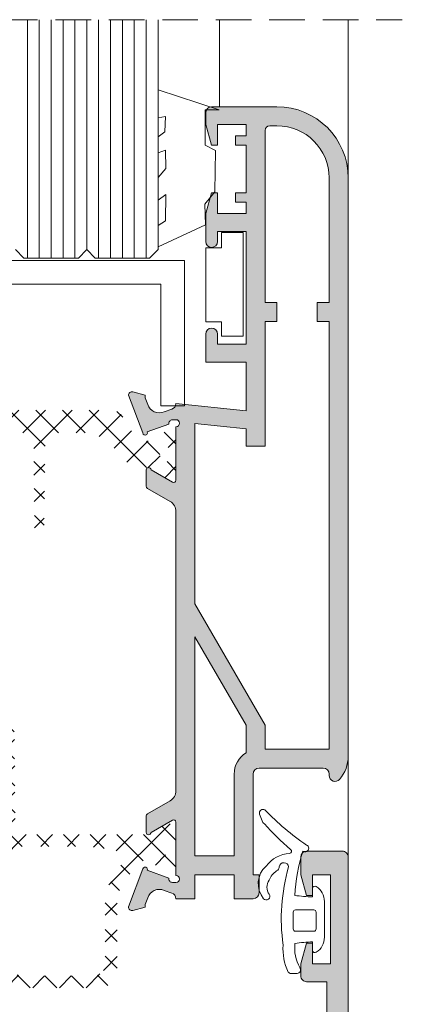
# Model space of a CAD drawing. Units: millimetres. Extents: x 3885 to 9190, y -2425 to -1225.
# Drawn here: x 3954 to 3971, y -1454 to -1413 of the extents above; entities that cross this region are included whole.
import ezdxf

# ---------------------------------------------------------------- set-up
doc = ezdxf.new("R2010")
doc.units = ezdxf.units.MM
doc.linetypes.add('DASHED', pattern=[19.049999999999997, 12.7, -6.35])
doc.linetypes.add('DASHEDX2', pattern=[1.5, 1, -0.5])
for name, color, linetype, lineweight in [('ACESSORIO', 7, 'Continuous', 9), ('LINHAS SECUNDÁRIAS', 7, 'Continuous', 15), ('PERFIL', 7, 'Continuous', 9), ('TRACEJADO', 7, 'DASHED', 9), ('VEDANTES', 7, 'Continuous', 15)]:
    doc.layers.add(name, color=color, linetype=linetype, lineweight=lineweight)
for name, color, linetype, lineweight, true_color in [('POLIAMIDA 2', 7, 'Continuous', 9, 0x003a00), ('VIDRO', 7, 'Continuous', 5, 0x00d900), ('VIDRO LIMITE', 7, 'Continuous', 13, 0x003100)]:
    doc.layers.add(name, color=color, linetype=linetype, lineweight=lineweight, true_color=true_color)

msp = doc.modelspace()

# ---------------------------------------------------------------- hatches: boundary and pattern name
at = {"layer": 'PERFIL'}
h = msp.add_hatch(color=256, dxfattribs=at)
edge = h.paths.add_edge_path(flags=16)
edge.add_line((3963.99911603613, -1443.455117758733), (3963.99911603613, -1442.299538301711))
edge.add_line((3963.99911603613, -1442.299538301711), (3961.84910366716, -1438.575607641756))
edge.add_line((3961.84910366716, -1438.575607641756), (3961.84910366716, -1447.799569943259))
edge.add_line((3961.84910366716, -1447.799569943259), (3963.499113159623, -1447.799569943259))
edge.add_line((3963.499113159623, -1447.799569943259), (3963.499113159623, -1444.34955009538))
edge.add_arc((3964.549119200283, -1444.349550095381), 1.05000604065981, 121.58813550511061, 179.9999999999007, ccw=False)
edge = h.paths.add_edge_path(flags=16)
edge.add_line((3964.999121789135, -1417.049393038243), (3965.299123515038, -1417.049393038243))
edge.add_arc((3965.299123515038, -1419.249405694863), 2.200012656619947, 0, 90, ccw=False)
edge.add_line((3967.499136171658, -1419.249405694863), (3967.499136171658, -1424.499435898156))
edge.add_line((3967.499136171658, -1424.499435898156), (3966.999133295156, -1424.499435898156))
edge.add_line((3966.999133295156, -1424.499435898156), (3966.999133295156, -1425.299440500565))
edge.add_line((3966.999133295156, -1425.299440500565), (3967.499136171658, -1425.299440500565))
edge.add_line((3967.499136171658, -1425.299440500565), (3967.499136171658, -1443.299544054719))
edge.add_line((3967.499136171658, -1443.299544054719), (3964.799120638536, -1443.299544054719))
edge.add_line((3964.799120638536, -1443.299544054719), (3964.799120638536, -1442.299538301711))
edge.add_line((3964.799120638536, -1442.299538301711), (3961.84910366716, -1437.189959024098))
edge.add_line((3961.84910366716, -1437.189959024098), (3961.84910366716, -1429.587690674896))
edge.add_line((3961.84910366716, -1429.587690674896), (3963.99911603613, -1429.813666080749))
edge.add_line((3963.99911603613, -1429.813666080749), (3963.99911603613, -1430.549470703861))
edge.add_line((3963.99911603613, -1430.549470703861), (3964.799120638536, -1430.549470703861))
edge.add_line((3964.799120638536, -1430.549470703861), (3964.799120638536, -1425.299440500565))
edge.add_line((3964.799120638536, -1425.299440500565), (3965.299123515038, -1425.299440500565))
edge.add_line((3965.299123515038, -1425.299440500565), (3965.299123515038, -1424.499435898156))
edge.add_line((3965.299123515038, -1424.499435898156), (3964.799120638536, -1424.499435898156))
edge.add_line((3964.799120638536, -1424.499435898156), (3964.799120638536, -1417.249394188844))
edge.add_arc((3964.999121789136, -1417.249394188843), 0.2000011506002011, 90.00000000039091, 180.0000000003908, ccw=False)
edge = h.paths.add_edge_path()
edge.add_line((3962.799109132522, -1416.999392750593), (3962.799109132522, -1417.874397784475))
edge.add_line((3962.799109132522, -1417.874397784475), (3962.549107694269, -1417.874397784475))
edge.add_line((3962.549107694269, -1417.874397784475), (3962.299124322546, -1416.999392750593))
edge.add_line((3962.299124322546, -1416.999392750593), (3962.299124322546, -1416.499389874088))
edge.add_arc((3962.549125760796, -1416.499389874087), 0.250001438250365, 90.00000000020839, 180.0000000002084, ccw=False)
edge.add_line((3962.549125760796, -1416.249388435836), (3965.299123515038, -1416.249388435836))
edge.add_arc((3965.299123515038, -1419.249405694863), 3.000017259026208, 0, 90, ccw=False)
edge.add_line((3968.299140774065, -1419.249405694863), (3968.299140774065, -1443.599545780623))
edge.add_line((3968.299140774065, -1443.599545780623), (3968.299140774065, -1443.599563847152))
edge.add_arc((3966.799186344141, -1443.599563847159), 1.499954429923946, -40.53580211107078, 2.431761458865367e-10, ccw=False)
edge.add_arc((3967.749157483096, -1444.411943006746), 0.2499924049890253, 179.9999999999479, 319.4641978886028, ccw=False)
edge.add_line((3967.499165078107, -1444.411943006746), (3967.499165078107, -1444.349541062116))
edge.add_arc((3967.249172673119, -1444.349541062116), 0.2499924049880065, 0, 90)
edge.add_line((3967.249172673119, -1444.099548657128), (3964.549119200286, -1444.099548657128))
edge.add_arc((3964.549119200286, -1444.34955009538), 0.250001438252184, 89.99999999979156, 179.9999999997916)
edge.add_line((3964.299117762033, -1444.34955009538), (3964.299117762033, -1448.599574545668))
edge.add_line((3964.299117762033, -1448.599574545668), (3964.549119200286, -1448.599574545668))
edge.add_line((3964.549119200286, -1448.599574545668), (3964.549119200286, -1449.349578860424))
edge.add_arc((3964.299117762034, -1449.349578860423), 0.250001438252184, 269.99999999979156, 359.99999999979156, ccw=False)
edge.add_line((3964.299117762033, -1449.599580298675), (3963.499113159623, -1449.599580298675))
edge.add_line((3963.499113159623, -1449.599580298675), (3963.499113159623, -1448.599574545668))
edge.add_line((3963.499113159623, -1448.599574545668), (3961.84910366716, -1448.599574545668))
edge.add_line((3961.84910366716, -1448.599574545668), (3961.84910366716, -1449.599580298675))
edge.add_line((3961.84910366716, -1449.599580298675), (3961.048995298124, -1449.599580298675))
edge.add_arc((3960.7990976265, -1449.606782579223), 0.2500014382520243, 1.650860027553227, 73.52745669789309)
edge.add_line((3960.869986993404, -1449.367042268078), (3960.550582813072, -1449.250199102889))
edge.add_arc((3960.345812316102, -1449.70634811372), 0.5000028765023794, 65.82414395017312, 163.7118020102941)
edge.add_line((3959.86587801283, -1449.566112807703), (3959.749091585842, -1449.846400232469))
edge.add_line((3959.749091585842, -1449.846400232469), (3959.749091585842, -1449.953900850915))
edge.add_line((3959.749091585842, -1449.953900850915), (3959.238862122957, -1450.09421395321))
edge.add_arc((3959.199088421682, -1449.949582312231), 0.1500008629486041, 178.748584773933, 285.3762512509574, ccw=False)
edge.add_line((3959.049123335748, -1449.946306356459), (3959.657000117639, -1448.341511652266))
edge.add_line((3959.657000117639, -1448.341511652266), (3959.654561827518, -1448.338769057574))
edge.add_arc((3959.749091585842, -1448.37139174678), 0.1000005752978741, -20.07152586506112, 160.9601913064351, ccw=False)
edge.add_line((3959.843018618578, -1448.405711239511), (3960.751598373752, -1448.737692303902))
edge.add_arc((3960.8990982018, -1448.764969759997), 0.1500008629484999, 169.5225423616338, 269.9999999993052)
edge.add_line((3960.899098201799, -1448.914970622945), (3960.899098201799, -1448.921394910934))
edge.add_line((3960.899098201799, -1448.921394910934), (3961.049099064754, -1448.921394910934))
edge.add_arc((3961.049099064754, -1448.771394047985), 0.1500008629491276, 270, 450)
edge.add_line((3961.049099064754, -1448.621393185036), (3961.049099064754, -1446.371380240764))
edge.add_line((3961.049099064754, -1446.371380240764), (3961.048971740869, -1446.371386671986))
edge.add_arc((3960.94909848945, -1446.376431343554), 0.1000005752995014, 2.891594597612096, 121.8673245474279)
edge.add_line((3960.896302777202, -1446.291503563479), (3960.896269934243, -1446.291450731917))
edge.add_line((3960.896269934243, -1446.291450731917), (3959.999092936419, -1446.806244152401))
edge.add_arc((3959.899092448794, -1446.806111733384), 0.1000005752985525, 179.9999999997395, 359.92412990651735, ccw=False)
edge.add_line((3959.799091873496, -1446.806111733384), (3959.799091873496, -1446.721382254317))
edge.add_line((3959.799091873496, -1446.721382254317), (3959.799091873496, -1446.114217622838))
edge.add_arc((3959.899092448795, -1446.114217622837), 0.1000005752994184, 118.3054651741495, 180.0000000002605, ccw=False)
edge.add_line((3959.851674956857, -1446.026173903479), (3959.851784033524, -1446.026069596377))
edge.add_line((3959.851784033524, -1446.026069596377), (3960.798611770837, -1445.480833464406))
edge.add_arc((3960.54909618825, -1445.047538125683), 0.5000028765044077, 299.9357332616539, 359.9999999999218)
edge.add_line((3961.049099064754, -1445.047538125684), (3961.049099064754, -1433.301482466785))
edge.add_arc((3960.549096188249, -1433.301482466786), 0.5000028765048228, 5.210990811229426e-11, 60.06517810952109)
edge.add_line((3960.798604878624, -1432.868183159216), (3959.851784033524, -1432.322971050739))
edge.add_line((3959.851784033524, -1432.322971050739), (3959.851674956857, -1432.322866743638))
edge.add_arc((3959.899092448795, -1432.234823024279), 0.100000575299418, 179.9999999997395, 241.6945348258505, ccw=False)
edge.add_line((3959.799091873496, -1432.234823024279), (3959.799091873496, -1431.627658392802))
edge.add_line((3959.799091873496, -1431.627658392802), (3959.799091873496, -1431.542928913733))
edge.add_arc((3959.899092448796, -1431.542928913734), 0.1000005753003279, 0.07587009269957434, 179.9999999994789, ccw=False)
edge.add_line((3959.999092936423, -1431.542796494718), (3960.896269934243, -1432.057589915202))
edge.add_line((3960.896269934243, -1432.057589915202), (3960.896302777202, -1432.05753708364))
edge.add_arc((3960.949098489454, -1431.972609303563), 0.10000057530328, 238.1326754514209, 357.1084054013221)
edge.add_line((3961.048971740876, -1431.977653975133), (3961.049099064754, -1431.977660406355))
edge.add_line((3961.049099064754, -1431.977660406355), (3961.049099064754, -1429.727647462086))
edge.add_arc((3961.049099064754, -1429.577646599134), 0.1500008629518561, 270, 450)
edge.add_line((3961.049099064754, -1429.427645736182), (3960.899098201799, -1429.427645736182))
edge.add_line((3960.899098201799, -1429.427645736182), (3960.899098201799, -1429.434070024171))
edge.add_arc((3960.899098201804, -1429.584070887119), 0.1500008629484455, 90.00000000191069, 190.4774576393373)
edge.add_line((3960.751598373756, -1429.611348343217), (3959.843018618578, -1429.943329407605))
edge.add_arc((3959.74909158584, -1429.977648900337), 0.1000005752994942, -174.00528295834465, 20.071525864703403, ccw=False)
edge.add_line((3959.649637860768, -1429.98809263671), (3959.049123335748, -1428.402734290668))
edge.add_arc((3959.199088421685, -1428.399458334892), 0.150000862951838, 74.62374875062949, 181.2514152276034, ccw=False)
edge.add_line((3959.238862122957, -1428.254826693909), (3959.749091585842, -1428.395139796201))
edge.add_line((3959.749091585842, -1428.395139796201), (3959.749091585842, -1428.50264041465))
edge.add_line((3959.749091585842, -1428.50264041465), (3959.86587801283, -1428.782927839414))
edge.add_arc((3960.345812316103, -1428.642692533398), 0.5000028765034157, 196.288197989537, 294.1758560496095)
edge.add_line((3960.550582813072, -1429.09884154423), (3960.869986993408, -1428.981998379038))
edge.add_arc((3960.799097626501, -1428.742258067895), 0.2500014382511427, 286.4725433028248, 358.3491399722324)
edge.add_line((3961.048995298124, -1428.749460348444), (3963.999139483314, -1429.05953299695))
edge.add_line((3963.999139483314, -1429.05953299695), (3963.999139483314, -1426.999450280679))
edge.add_line((3963.999139483314, -1426.999450280679), (3962.299124322546, -1426.999450280679))
edge.add_line((3962.299124322546, -1426.999450280679), (3962.299124322546, -1425.82443448763))
edge.add_arc((3962.549116727534, -1425.82443448763), 0.2499924049880065, 0, 180, ccw=False)
edge.add_line((3962.799109132522, -1425.82443448763), (3962.799109132522, -1426.249445965923))
edge.add_line((3962.799109132522, -1426.249445965923), (3963.99911603613, -1426.249445965923))
edge.add_line((3963.99911603613, -1426.249445965923), (3963.99911603613, -1421.49941863913))
edge.add_line((3963.99911603613, -1421.49941863913), (3962.799109132522, -1421.49941863913))
edge.add_line((3962.799109132522, -1421.49941863913), (3962.799109132522, -1421.924430117425))
edge.add_arc((3962.549116727534, -1421.924430117425), 0.2499924049880065, -180, 0, ccw=False)
edge.add_line((3962.299124322546, -1421.924430117425), (3962.299124322546, -1420.749414324376))
edge.add_line((3962.299124322546, -1420.749414324376), (3962.549107694269, -1419.874409290491))
edge.add_line((3962.549107694269, -1419.874409290491), (3962.799109132522, -1419.874409290491))
edge.add_line((3962.799109132522, -1419.874409290491), (3962.799109132522, -1420.749414324376))
edge.add_line((3962.799109132522, -1420.749414324376), (3963.99911603613, -1420.749414324376))
edge.add_line((3963.99911603613, -1420.749414324376), (3963.99911603613, -1420.274411591694))
edge.add_line((3963.99911603613, -1420.274411591694), (3963.549113447274, -1420.274411591694))
edge.add_line((3963.549113447274, -1420.274411591694), (3963.549113447274, -1419.874409290491))
edge.add_line((3963.549113447274, -1419.874409290491), (3963.99911603613, -1419.874409290491))
edge.add_line((3963.99911603613, -1419.874409290491), (3963.99911603613, -1417.874397784475))
edge.add_line((3963.99911603613, -1417.874397784475), (3963.549113447274, -1417.874397784475))
edge.add_line((3963.549113447274, -1417.874397784475), (3963.549113447274, -1417.474395483272))
edge.add_line((3963.549113447274, -1417.474395483272), (3963.99911603613, -1417.474395483272))
edge.add_line((3963.99911603613, -1417.474395483272), (3963.99911603613, -1416.999392750593))
edge.add_line((3963.99911603613, -1416.999392750593), (3962.799109132522, -1416.999392750593))
h = msp.add_hatch(color=256, dxfattribs=at)
h.paths.add_polyline_path([(3963.99911603613, -1496.671567127703), (3963.99911603613, -1458.522951371022), (3967.399135596361, -1459.253407369715), (3967.399135596361, -1495.94111112901)], flags=16)
edge = h.paths.add_edge_path()
edge.add_line((3962.949325733296, -1460.771638757198), (3963.099326596248, -1460.771638757198))
edge.add_arc((3963.099326596248, -1460.92163962015), 0.1500008629518561, -90, 90, ccw=False)
edge.add_line((3963.099326596248, -1461.071640483102), (3963.099326596248, -1463.321653427372))
edge.add_line((3963.099326596248, -1463.321653427372), (3963.09919927237, -1463.321646996149))
edge.add_arc((3962.999326020948, -1463.316602324579), 0.100000575303238, 238.13267545142088, 357.1084054013221, ccw=False)
edge.add_line((3962.946530308696, -1463.401530104657), (3962.946497465737, -1463.401582936218))
edge.add_line((3962.946497465737, -1463.401582936218), (3962.049320467917, -1462.886789515732))
edge.add_arc((3961.94931998029, -1462.886921934749), 0.1000005753008271, 0.07587009387175923, 171.3174355728248)
edge.add_line((3961.850465424488, -1462.871825847252), (3961.849319404986, -1462.871650838516))
edge.add_line((3961.849319404986, -1462.871650838516), (3961.849319404986, -1462.971651413818))
edge.add_line((3961.849319404986, -1462.971651413818), (3961.849319404986, -1463.578816045295))
edge.add_arc((3961.949319980286, -1463.578816045295), 0.1000005752994184, 179.9999999997395, 241.6945348258505)
edge.add_line((3961.901902488347, -1463.666859764654), (3961.902011565015, -1463.666964071756))
edge.add_line((3961.902011565015, -1463.666964071756), (3962.848839302331, -1464.212200203727))
edge.add_arc((3962.599323719743, -1464.64549554245), 0.5000028765048316, 1.0419398677186109e-10, 60.06426673831402, ccw=False)
edge.add_line((3963.099326596248, -1464.645495542449), (3963.099326596248, -1490.549022956274))
edge.add_arc((3962.599323719741, -1490.549022956274), 0.5000028765070965, -60.064266738166225, 5.212541509536095e-11, ccw=False)
edge.add_line((3962.848839302331, -1490.982318294999), (3961.902011565015, -1491.52755442697))
edge.add_line((3961.902011565015, -1491.52755442697), (3961.901902488347, -1491.527658734071))
edge.add_arc((3961.949319980286, -1491.61570245343), 0.100000575299418, 118.3054651741495, 180.0000000002605)
edge.add_line((3961.849319404986, -1491.61570245343), (3961.849319404986, -1492.222867084907))
edge.add_line((3961.849319404986, -1492.222867084907), (3961.849319404986, -1492.322867660209))
edge.add_line((3961.849319404986, -1492.322867660209), (3961.850465424488, -1492.322692651474))
edge.add_arc((3961.94931998029, -1492.307596563976), 0.1000005753006486, 188.6825644271752, 359.9241299061282)
edge.add_line((3962.049320467917, -1492.307728982993), (3962.946497465737, -1491.792935562507))
edge.add_line((3962.946497465737, -1491.792935562507), (3962.946530308696, -1491.792988394069))
edge.add_arc((3962.999326020948, -1491.877916174146), 0.10000057530328, 2.891594598677898, 121.86732454857909, ccw=False)
edge.add_line((3963.09919927237, -1491.872871502576), (3963.099326596248, -1491.872865071354))
edge.add_line((3963.099326596248, -1491.872865071354), (3963.099326596248, -1494.122878015623))
edge.add_arc((3963.099326596248, -1494.272878878575), 0.1500008629518561, -90, 90, ccw=False)
edge.add_line((3963.099326596248, -1494.422879741527), (3962.949325733296, -1494.422879741527))
edge.add_line((3962.949325733296, -1494.422879741527), (3962.949325733296, -1494.416455453538))
edge.add_arc((3962.949325733297, -1494.266454590588), 0.1500008629500371, 172.9405279997131, 269.9999999996526, ccw=False)
edge.add_line((3962.800462009074, -1494.248019556108), (3962.80242439878, -1494.239395814823))
edge.add_line((3962.80242439878, -1494.239395814823), (3961.893246150079, -1493.907196070104))
edge.add_arc((3961.799319117338, -1493.872876577373), 0.1000005753029112, 339.9284741360119, 520.960191307455)
edge.add_line((3961.704789359008, -1493.840253888166), (3961.707227649133, -1493.842996482857))
edge.add_line((3961.707227649133, -1493.842996482857), (3961.099350867245, -1495.447791187041))
edge.add_arc((3961.249315953182, -1495.451067142818), 0.1500008629514082, 178.7485847719587, 284.3945874532687)
edge.add_line((3961.286605925781, -1495.596358976139), (3961.291556936734, -1495.595020281175))
edge.add_line((3961.291556936734, -1495.595020281175), (3961.799319117339, -1495.455385681508))
edge.add_line((3961.799319117339, -1495.455385681508), (3961.799319117339, -1495.347885063059))
edge.add_line((3961.799319117339, -1495.347885063059), (3961.915444045759, -1495.069185234854))
edge.add_line((3961.915444045759, -1495.069185234854), (3961.915629096386, -1495.069238620352))
edge.add_arc((3962.396039847597, -1495.207832944312), 0.5000028765053072, 73.4909368254331, 163.907609244737, ccw=False)
edge.add_line((3962.538124169705, -1494.728442788047), (3962.538041400932, -1494.728722048504))
edge.add_line((3962.538041400932, -1494.728722048504), (3962.969606406705, -1494.886595440164))
edge.add_line((3962.969606406705, -1494.886595440164), (3962.97024900103, -1494.889456662107))
edge.add_arc((3962.849325157994, -1495.108267409817), 0.2500014382506568, 2.380459310269714, 61.07315011106522, ccw=False)
edge.add_line((3963.099110858418, -1495.097883624808), (3963.099542334074, -1496.847369994779))
edge.add_line((3963.099542334074, -1496.847369994779), (3962.499107406618, -1496.847369994779))
edge.add_arc((3962.499107406618, -1496.997370857731), 0.1500008629518561, 90, 180)
edge.add_line((3962.349106543666, -1496.997370857731), (3962.349106543666, -1497.447373446586))
edge.add_arc((3962.499107406617, -1497.447373446585), 0.1500008629504919, 180.0000000005211, 270.0000000005211)
edge.add_line((3962.499107406618, -1497.597374309536), (3963.847775358501, -1497.597374309536))
edge.add_line((3963.847775358501, -1497.597374309536), (3967.399135596361, -1496.848488771302))
edge.add_line((3967.399135596361, -1496.848488771302), (3967.399135596361, -1502.097400198075))
edge.add_line((3967.399135596361, -1502.097400198075), (3966.5491307063, -1502.097400198075))
edge.add_arc((3966.549130706303, -1502.347401636327), 0.2500014382517293, 90.00000000052108, 180.0000000005211)
edge.add_line((3966.299129268051, -1502.347401636329), (3966.299129268051, -1502.847404512831))
edge.add_line((3966.299129268051, -1502.847404512831), (3966.5491307063, -1503.722409546714))
edge.add_line((3966.5491307063, -1503.722409546714), (3966.799132144553, -1503.722409546714))
edge.add_line((3966.799132144553, -1503.722409546714), (3966.799132144553, -1502.847404512831))
edge.add_line((3966.799132144553, -1502.847404512831), (3967.549136459313, -1502.847404512831))
edge.add_line((3967.549136459313, -1502.847404512831), (3967.549136459313, -1506.597426086614))
edge.add_line((3967.549136459313, -1506.597426086614), (3966.799132144553, -1506.597426086614))
edge.add_line((3966.799132144553, -1506.597426086614), (3966.799132144553, -1505.722421052732))
edge.add_line((3966.799132144553, -1505.722421052732), (3966.5491307063, -1505.722421052732))
edge.add_line((3966.5491307063, -1505.722421052732), (3966.299129268051, -1506.597426086614))
edge.add_line((3966.299129268051, -1506.597426086614), (3966.299129268051, -1507.347430401371))
edge.add_arc((3966.549130706303, -1507.347430401373), 0.2500014382517293, 179.9999999994789, 269.9999999994789)
edge.add_line((3966.5491307063, -1507.597431839625), (3968.049139335815, -1507.597431839625))
edge.add_arc((3968.049139335813, -1507.347430401373), 0.2500014382517293, 270.0000000005211, 360.0000000005211)
edge.add_line((3968.299140774065, -1507.347430401371), (3968.299140774065, -1447.847088097355))
edge.add_arc((3968.049139335813, -1447.847088097352), 0.2500014382517293, 359.9999999994789, 449.9999999994789)
edge.add_line((3968.049139335815, -1447.597086659101), (3966.5491307063, -1447.597086659101))
edge.add_arc((3966.549130706303, -1447.847088097352), 0.2500014382517293, 90.00000000052108, 180.0000000005211)
edge.add_line((3966.299129268051, -1447.847088097355), (3966.299129268051, -1448.597092412111))
edge.add_line((3966.299129268051, -1448.597092412111), (3966.5491307063, -1449.472097445993))
edge.add_line((3966.5491307063, -1449.472097445993), (3966.799132144553, -1449.472097445993))
edge.add_line((3966.799132144553, -1449.472097445993), (3966.799132144553, -1448.597092412111))
edge.add_line((3966.799132144553, -1448.597092412111), (3967.549136459313, -1448.597092412111))
edge.add_line((3967.549136459313, -1448.597092412111), (3967.549136459313, -1452.347113985894))
edge.add_line((3967.549136459313, -1452.347113985894), (3966.799132144553, -1452.347113985894))
edge.add_line((3966.799132144553, -1452.347113985894), (3966.799132144553, -1451.472108952009))
edge.add_line((3966.799132144553, -1451.472108952009), (3966.5491307063, -1451.472108952012))
edge.add_line((3966.5491307063, -1451.472108952012), (3966.299129268051, -1452.347113985894))
edge.add_line((3966.299129268051, -1452.347113985894), (3966.299129268051, -1452.847116862396))
edge.add_arc((3966.549130706303, -1452.847116862399), 0.2500014382517293, 179.9999999994789, 269.9999999994789)
edge.add_line((3966.5491307063, -1453.09711830065), (3967.399135596361, -1453.09711830065))
edge.add_line((3967.399135596361, -1453.09711830065), (3967.399135596361, -1458.346029727423))
edge.add_line((3967.399135596361, -1458.346029727423), (3963.847775358501, -1457.59714418919))
edge.add_line((3963.847775358501, -1457.59714418919), (3962.499107406618, -1457.59714418919))
edge.add_arc((3962.499107406618, -1457.747145052142), 0.1500008629518561, 90, 180)
edge.add_line((3962.349106543666, -1457.747145052142), (3962.349106543666, -1458.197147640994))
edge.add_arc((3962.499107406618, -1458.197147640994), 0.1500008629518561, 180, 270)
edge.add_line((3962.499107406618, -1458.347148503946), (3963.099542334074, -1458.347148503946))
edge.add_line((3963.099542334074, -1458.347148503946), (3963.099110858418, -1460.096634873918))
edge.add_arc((3962.849325157994, -1460.086251088909), 0.250001438250824, 298.92684988893484, 357.6195406897303, ccw=False)
edge.add_line((3962.97024900103, -1460.305061836618), (3962.969606406705, -1460.307923058561))
edge.add_line((3962.969606406705, -1460.307923058561), (3962.538041400932, -1460.465796450218))
edge.add_line((3962.538041400932, -1460.465796450218), (3962.538124169705, -1460.466075710676))
edge.add_arc((3962.396039847596, -1459.986685554411), 0.5000028765041771, 196.0923907554566, 286.5090631747612, ccw=False)
edge.add_line((3961.915629096386, -1460.125279878373), (3961.915444045759, -1460.125333263872))
edge.add_line((3961.915444045759, -1460.125333263872), (3961.799319117339, -1459.846633435666))
edge.add_line((3961.799319117339, -1459.846633435666), (3961.799319117339, -1459.739132817217))
edge.add_line((3961.799319117339, -1459.739132817217), (3961.291556936734, -1459.599498217551))
edge.add_line((3961.291556936734, -1459.599498217551), (3961.286605925781, -1459.598159522587))
edge.add_arc((3961.249315953182, -1459.743451355907), 0.1500008629511451, 75.60541254673127, 181.2514152280413)
edge.add_line((3961.099350867245, -1459.746727311684), (3961.707227649133, -1461.351522015866))
edge.add_line((3961.707227649133, -1461.351522015866), (3961.704789359008, -1461.354264610559))
edge.add_arc((3961.799319117338, -1461.321641921353), 0.1000005753030325, 199.0398086925449, 380.0715258639881)
edge.add_line((3961.893246150079, -1461.287322428621), (3962.80242439878, -1460.955122683902))
edge.add_line((3962.80242439878, -1460.955122683902), (3962.800462009074, -1460.94649894262))
edge.add_arc((3962.949325733298, -1460.928063908138), 0.1500008629510922, 90.0000000006948, 187.0594720007614, ccw=False)
edge.add_line((3962.949325733296, -1460.778063045187), (3962.949325733296, -1460.771638757198))
at = {"layer": 'POLIAMIDA 2'}
h = msp.add_hatch(dxfattribs=at)
h.set_pattern_fill('ANSI37', color=256, scale=0.2500014382521758, angle=-90.00000000000001, style=0)
h.set_pattern_definition([(314.9999999999999, (3503.529093301602, -1515.109700875794), (0.5612692365350485, 0.5612692365350479), []), (44.99999999999999, (3503.529093301602, -1515.109700875794), (-0.561269236535048, 0.5612692365350485), [])])
edge = h.paths.add_edge_path()
edge.add_arc((3941.923275591989, -1430.894137534737), 0.300001725902611, -118.95622757055833, 118.95320962517411, ccw=False)
edge.add_line((3941.778032368517, -1431.156635994886), (3941.698274634471, -1431.156635994886))
edge.add_arc((3941.698274647564, -1431.306636857835), 0.1500008629513055, 90.00000499999615, 180)
edge.add_line((3941.548273434613, -1431.306636857835), (3941.548273434613, -1431.706641809054))
edge.add_arc((3941.748274585212, -1431.706641809054), 0.2000011506017406, 180, 270)
edge.add_line((3941.748274585212, -1431.906642959655), (3941.895166704368, -1431.906642959655))
edge.add_arc((3941.895166704368, -1431.806642384356), 0.1000005753008703, 270, 300.000007129678)
edge.add_line((3941.945167002794, -1431.893245416738), (3942.607983999076, -1431.510567735538))
edge.add_arc((3942.857985491211, -1431.943582897449), 0.5000028765043516, 91.35671387753138, 120.000007129706, ccw=False)
edge.add_arc((3942.810631395956, -1429.944132069379), 1.500008629513055, 271.3567138775314, 332.0784320657165)
edge.add_arc((3945.240516290947, -1431.231861237957), 1.250007191260879, 90, 152.0784320657048, ccw=False)
edge.add_line((3945.240516290947, -1429.981854046695), (3947.815977883014, -1429.981854046695))
edge.add_arc((3947.815977883014, -1430.4818569232), 0.5000028765043516, 0.5106972965846239, 90, ccw=False)
edge.add_line((3948.315960897589, -1430.477400281919), (3948.348312555072, -1434.106877777857))
edge.add_arc((3948.548313705671, -1434.106877777857), 0.2000011506017406, 180, 360)
edge.add_line((3948.748314856273, -1434.106877777857), (3948.797549590412, -1430.475079220605))
edge.add_arc((3949.297506527832, -1430.481856922204), 0.5000028765043516, 89.99999296001192, 179.223313288259, ccw=False)
edge.add_line((3949.297506589266, -1429.981854045702), (3954.559565002031, -1429.981854692254))
edge.add_arc((3954.559564940593, -1430.48185756876), 0.5000028765043516, 0.5862223014544838, 89.99999296001192, ccw=False)
edge.add_line((3955.059541646229, -1430.47674187393), (3955.096684711627, -1434.106877777857))
edge.add_arc((3955.296685862226, -1434.106877777857), 0.2000011506017406, 180, 360)
edge.add_line((3955.496687012828, -1434.106877777857), (3955.537978141578, -1430.476282459103))
edge.add_arc((3956.037948684176, -1430.481968674785), 0.5000028765043516, 89.9957632352095, 179.3483973824967, ccw=False)
edge.add_line((3956.037985657133, -1429.98196579965), (3957.098140692002, -1429.982044193336))
edge.add_arc((3957.112238579864, -1431.704613396879), 1.722626892693356, 41.21276458041558, 90.46891087978588, ccw=False)
edge.add_line((3958.408115916585, -1430.569648490102), (3958.513948194463, -1430.739015538675))
edge.add_arc((3959.786027656939, -1429.944132069379), 1.500008629513055, 212.0000000000056, 268.6432861224675)
edge.add_arc((3959.73867356168, -1431.943582897449), 0.5000028765043516, 59.999992870300616, 88.64328612246862, ccw=False)
edge.add_line((3959.988675053815, -1431.510567735538), (3960.651492050098, -1431.893245416738))
edge.add_arc((3960.701492348524, -1431.806642384356), 0.1000005753008703, 239.9999928702917, 270)
edge.add_line((3960.701492348524, -1431.906642959655), (3960.848384467679, -1431.906642959655))
edge.add_arc((3960.848384467679, -1431.706641809054), 0.2000011506017406, 270, 360)
edge.add_line((3961.048385618282, -1431.706641809054), (3961.048385268279, -1431.306636860454))
edge.add_arc((3960.898384405327, -1431.306636857835), 0.1500008629513055, 359.9999989999834, 450.0000000000217)
edge.add_line((3960.898384405327, -1431.156635994886), (3960.818626684375, -1431.156635994886))
edge.add_arc((3960.673383460902, -1430.894137534737), 0.300001725902611, 61.04679037481162, 298.95622757053883, ccw=False)
edge.add_line((3960.818612857571, -1430.631631424546), (3960.898384405327, -1430.631631074544))
edge.add_arc((3960.898384405327, -1430.481630211592), 0.1500008629513055, 270, 360.0000000000435)
edge.add_line((3961.048385618282, -1430.481630211592), (3961.048385618282, -1430.081632860419))
edge.add_arc((3960.848384467679, -1430.081632860419), 0.2000011506017406, 0, 90)
edge.add_line((3960.848384467679, -1429.881631709817), (3960.701492334878, -1429.881631709817))
edge.add_arc((3960.701492334878, -1429.981632285117), 0.1000005753008703, 90, 119.9999925378833)
edge.add_line((3960.651492058505, -1429.89502924), (3960.019626837597, -1430.259836685658))
edge.add_arc((3959.744625317557, -1429.783519937525), 0.5500031641547868, 211.9999999999948, 299.99999253790793, ccw=False)
edge.add_line((3959.278196181311, -1430.0749772096), (3958.773247438707, -1429.26689030141))
edge.add_arc((3958.349220951217, -1429.531851457842), 0.5000028765043516, 32.00000000000503, 90.00000000000001)
edge.add_line((3958.349220951217, -1429.031848581337), (3947.746666725381, -1429.031848581337))
edge.add_arc((3947.746666725381, -1428.981848293687), 0.05000028765043335, 217.4927347636105, 270, ccw=False)
edge.add_arc((3947.548307952666, -1429.134014375367), 0.2000011506017383, 37.49273476361157, 90)
edge.add_arc((3947.548307952666, -1429.134014375367), 0.2000011506017366, 90, 142.5072652363964)
edge.add_arc((3947.349949179943, -1428.981848293687), 0.05000028765043565, 270, 322.5072652363576, ccw=False)
edge.add_line((3947.349949179943, -1429.031848581337), (3944.247438101678, -1429.031848581337))
edge.add_arc((3944.247438101678, -1429.531851457842), 0.5000028765043516, 90, 148.0000000000078)
edge.add_line((3943.823411614185, -1429.26689030141), (3943.318462871577, -1430.0749772096))
edge.add_arc((3942.852033735338, -1429.783519937525), 0.5500031641547868, 240.00000746209201, 327.99999999999204, ccw=False)
edge.add_line((3942.577032215295, -1430.259836685658), (3941.94516699439, -1429.89502924))
edge.add_arc((3941.895166718017, -1429.981632285117), 0.1000005753008703, 60.00000746208634, 90)
edge.add_line((3941.895166718017, -1429.881631709817), (3941.748274585212, -1429.881631709817))
edge.add_arc((3941.748274585212, -1430.081632860419), 0.2000011506017406, 90, 180)
edge.add_line((3941.548273434613, -1430.081632860419), (3941.548273784612, -1430.481630214212))
edge.add_arc((3941.698274647564, -1430.481630211592), 0.1500008629513055, 180.0000009999949, 270.0000000000217)
edge.add_line((3941.698274647564, -1430.631631424546), (3941.778046195321, -1430.631631424546))
h = msp.add_hatch(dxfattribs=at)
h.set_pattern_fill('ANSI37', color=256, scale=0.2500014382521758, angle=-90.00000000000001, style=0)
h.set_pattern_definition([(225, (4505.008683111811, -1650.970262356651), (-0.5612692365350483, 0.5612692365350481), []), (135, (4505.008683111811, -1650.970262356651), (0.5612692365350482, 0.5612692365350482), [])])
edge = h.paths.add_edge_path(flags=16)
edge.add_line((3950.074058158703, -1447.397887505998), (3953.07407541773, -1447.397887505998))
edge.add_arc((3953.07407541773, -1447.897890382504), 0.5000028765043516, -1.3017142919125035e-11, 90, ccw=False)
edge.add_line((3953.574078294232, -1447.897890382504), (3953.574078294232, -1452.347915983393))
edge.add_arc((3953.07407541773, -1452.347915983391), 0.5000028765043516, 270, 359.999999999987, ccw=False)
edge.add_line((3953.07407541773, -1452.847918859896), (3950.074058158703, -1452.847918859896))
edge.add_arc((3950.074058158703, -1452.347915983391), 0.5000028765043516, 179.999999999987, 270, ccw=False)
edge.add_line((3949.574055282197, -1452.347915983391), (3949.574055282201, -1447.897890382504))
edge.add_arc((3950.074058158703, -1447.897890382504), 0.5000028765043516, 90, 180, ccw=False)
edge = h.paths.add_edge_path(flags=16)
edge.add_line((3954.574084047241, -1447.397887505998), (3957.342983714638, -1447.397887505998))
edge.add_arc((3957.342983714638, -1447.497888081298), 0.1000005753008703, 83.00000000000398, 90, ccw=False)
edge.add_line((3957.355170719087, -1447.398632895122), (3958.326634389776, -1447.517913635362))
edge.add_arc((3958.265699367517, -1448.014189566245), 0.5000028765043516, -32.000000000005116, 83.00000000000091, ccw=False)
edge.add_line((3958.689725855011, -1448.279150722677), (3958.188068766291, -1449.081969883495))
edge.add_arc((3958.824108497529, -1449.47941161814), 0.7500043147565274, 147.999999999995, 180)
edge.add_line((3958.07410418277, -1449.47941161814), (3958.07410418277, -1452.347915983391))
edge.add_arc((3957.574101306267, -1452.347915983391), 0.5000028765043516, -90, 0, ccw=False)
edge.add_line((3957.574101306267, -1452.847918859896), (3954.574084047241, -1452.847918859896))
edge.add_arc((3954.574084047241, -1452.347915983391), 0.5000028765043516, 179.999999999987, 270, ccw=False)
edge.add_line((3954.074081170738, -1452.347915983391), (3954.074081170738, -1447.897890382504))
edge.add_arc((3954.574084047241, -1447.897890382504), 0.5000028765043516, 90, 179.999999999987, ccw=False)
edge = h.paths.add_edge_path(flags=16)
edge.add_line((3944.272077919801, -1447.517026750531), (3945.229933133525, -1447.40148587787))
edge.add_arc((3945.289811713121, -1447.897890382504), 0.5000028765043516, 90, 96.87804799832509, ccw=False)
edge.add_line((3945.289811713121, -1447.397887505998), (3948.574049529188, -1447.397887505998))
edge.add_arc((3948.574049529188, -1447.897890382504), 0.5000028765043516, 0, 90, ccw=False)
edge.add_line((3949.074052405691, -1447.897890382504), (3949.074052405691, -1452.259901639456))
edge.add_arc((3948.574049529188, -1452.259901639456), 0.5000028765043516, -94.91265233567037, 0, ccw=False)
edge.add_line((3948.531230813396, -1452.758067710249), (3946.23422263565, -1452.560633669462))
edge.add_arc((3946.277041351443, -1452.062467598666), 0.5000028765043516, 180, 265.0873476643296, ccw=False)
edge.add_line((3945.77703847494, -1452.062467598666), (3945.77703847494, -1451.484651500069))
edge.add_arc((3945.027034160184, -1451.484651500069), 0.7500043147565274, 0, 32.00000000000501)
edge.add_line((3945.663073891423, -1451.087209765421), (3943.907930011903, -1448.278392411594))
edge.add_arc((3944.331956499396, -1448.013431255162), 0.5000028765043516, 96.87804799832509, 212.0000000000033, ccw=False)
edge = h.paths.add_edge_path()
edge.add_arc((3941.924010921679, -1447.460610188881), 0.300001725902611, -118.95622756852703, 118.9532096232355, ccw=False)
edge.add_line((3941.778767698213, -1447.723108649036), (3941.699009977254, -1447.72310864903))
edge.add_arc((3941.699009977254, -1447.873109511982), 0.1500008629513055, 90, 180.0000010000165)
edge.add_line((3941.549009114302, -1447.873109514599), (3941.549008764299, -1448.273114463201))
edge.add_arc((3941.749009914902, -1448.273114463201), 0.2000011506017406, 180, 270)
edge.add_line((3941.749009914902, -1448.473115613802), (3941.895902034054, -1448.473115613802))
edge.add_arc((3941.895902034054, -1448.3731150385), 0.1000005753008703, 270, 300.0000071297083)
edge.add_line((3941.945902332483, -1448.459718070882), (3942.619583189125, -1448.070768135177))
edge.add_arc((3942.869584681261, -1448.503783297086), 0.5000028765043516, 32.000000000005, 120.000007129712, ccw=False)
edge.add_line((3943.293611168754, -1448.238822140654), (3945.16307101492, -1451.230583283126))
edge.add_arc((3944.527031283678, -1451.628025017774), 0.7500043147565274, 0, 31.99999999999801, ccw=False)
edge.add_line((3945.277035598438, -1451.628025017774), (3945.277035598438, -1452.291975528673))
edge.add_arc((3946.027039913193, -1452.291975528673), 0.7500043147565274, 179.9999999999956, 265.8852884662962)
edge.add_line((3945.973224441428, -1453.04004662633), (3949.51183350081, -1453.344199607644))
edge.add_arc((3949.586461719411, -1452.597917421645), 0.7500043147565274, 264.2894068625228, 270)
edge.add_line((3949.586461719411, -1453.347921736401), (3957.82410274452, -1453.347921736401))
edge.add_arc((3957.82410274452, -1452.597917421645), 0.7500043147565274, 270, 360)
edge.add_line((3958.574107059276, -1452.597917421645), (3958.574107059276, -1449.622785135845))
edge.add_arc((3959.324111374031, -1449.622785135845), 0.7500043147565274, 147.9999999999998, 180, ccw=False)
edge.add_line((3958.688071642793, -1449.225343401197), (3959.304518636307, -1448.238821992153))
edge.add_arc((3959.7285451238, -1448.503783148585), 0.5000028765043516, 59.99999287029692, 148.000000000004, ccw=False)
edge.add_line((3959.978546615936, -1448.070767986676), (3960.652227729786, -1448.459718070882))
edge.add_arc((3960.702228028216, -1448.3731150385), 0.1000005753008703, 239.999992870308, 270)
edge.add_line((3960.702228028216, -1448.473115613802), (3960.849120147368, -1448.473115613802))
edge.add_arc((3960.849120147368, -1448.273114463201), 0.2000011506017406, 270, 360)
edge.add_line((3961.049121297974, -1448.273114463201), (3961.049121297974, -1447.873109511982))
edge.add_arc((3960.89912008502, -1447.873109511982), 0.1500008629513055, 0, 90)
edge.add_line((3960.89912008502, -1447.72310864903), (3960.819362364053, -1447.72310864903))
edge.add_arc((3960.674119140594, -1447.460610188881), 0.300001725902611, 61.04679037678409, 298.9562275685298, ccw=False)
edge.add_line((3960.819348537252, -1447.198104078685), (3960.899120085016, -1447.19810407869))
edge.add_arc((3960.89912008502, -1447.048102865737), 0.1500008629513055, 269.9999999999783, 359.9999990000051)
edge.add_line((3961.049120947968, -1447.048102868356), (3961.049121297974, -1446.648105514563))
edge.add_arc((3960.849120147368, -1446.648105514563), 0.2000011506017406, 0, 90)
edge.add_line((3960.849120147368, -1446.448104363962), (3960.702228014567, -1446.448104363962))
edge.add_arc((3960.702228014567, -1446.548104939261), 0.1000005753008703, 90, 119.9999925379137)
edge.add_line((3960.652227738197, -1446.461501894148), (3960.012416491476, -1446.830896978566))
edge.add_arc((3959.762415109619, -1446.397881752991), 0.5000028765043516, 270, 299.9999925379109, ccw=False)
edge.add_line((3959.762415109619, -1446.897884629493), (3954.785099864364, -1446.897884629493))
edge.add_arc((3954.785099864364, -1446.397881752991), 0.5000028765043516, 180.5715181206091, 269.99999999999676, ccw=False)
edge.add_line((3954.28512186232, -1446.402869135444), (3954.247415501277, -1442.622860037422))
edge.add_arc((3954.047414350653, -1442.622860035379), 0.2000011506017406, 359.9999994140533, 540.0000004264732)
edge.add_line((3953.847413200054, -1442.622860036866), (3953.795613772973, -1446.403501470825))
edge.add_arc((3953.29564247851, -1446.397881752991), 0.5000028765043516, 270, 359.3560179177176, ccw=False)
edge.add_line((3953.29564247851, -1446.897884629493), (3948.036727707806, -1446.897884629493))
edge.add_arc((3948.036727707806, -1446.397881752991), 0.5000028765043516, 180.5715181206091, 270, ccw=False)
edge.add_line((3947.536749705765, -1446.402869135444), (3947.499043344722, -1442.62286003742))
edge.add_arc((3947.299042194098, -1442.622860035379), 0.2000011506017406, 359.9999994149326, 540.0000005198644)
edge.add_line((3947.099041043499, -1442.622860037193), (3947.056546327663, -1446.40350147082))
edge.add_arc((3946.556575033204, -1446.397881752991), 0.5000028765043516, 270, 359.35601791850587, ccw=False)
edge.add_line((3946.556575033204, -1446.897884629493), (3942.835714952655, -1446.897884629493))
edge.add_arc((3942.835714952655, -1446.397881752991), 0.5000028765043516, 240.00000746208678, 270, ccw=False)
edge.add_line((3942.585713570797, -1446.830896978566), (3941.945902324076, -1446.461501894148))
edge.add_arc((3941.895902047703, -1446.548104939261), 0.1000005753008703, 60.00000746204621, 90)
edge.add_line((3941.895902047703, -1446.448104363962), (3941.749009914902, -1446.448104363962))
edge.add_arc((3941.749009914902, -1446.648105514563), 0.2000011506017406, 89.99999999999186, 180)
edge.add_line((3941.549008764299, -1446.648105514563), (3941.549008764299, -1447.048102865737))
edge.add_arc((3941.699009977254, -1447.048102865737), 0.1500008629513055, 179.9999999999565, 270)
edge.add_line((3941.699009977254, -1447.198103728689), (3941.778781525018, -1447.198104078685))

# ---------------------------------------------------------------- linework, layer by layer
at = {"layer": 'ACESSORIO', "linetype": 'Continuous'}
msp.add_lwpolyline([(3962.959231408187, -1425.910371482), (3963.874512867727, -1425.910371482), (3963.874512867727, -1421.551427493082), (3962.959231408187, -1421.551427493082), (3962.959231408187, -1422.192450032404), (3962.300227619193, -1422.192450032404), (3962.300227619193, -1425.305980392663), (3962.959231408187, -1425.305980392663), (3962.959231408187, -1425.910371482)], dxfattribs=at)
at = {"layer": 'ACESSORIO'}
msp.add_lwpolyline([(3956.941030041538, -1422.720282714652), (3940.65698975044, -1422.720282714652), (3940.65698975044, -1428.745317376528), (3941.656995503452, -1428.745317376528), (3941.656995503452, -1423.72028846766), (3960.407103372361, -1423.72028846766), (3960.407103372361, -1428.84531795183), (3961.407109125374, -1428.84531795183), (3961.407109125374, -1422.720282714652), (3956.941030041538, -1422.720282714652)], dxfattribs=at)
at = {"layer": 'LINHAS SECUNDÁRIAS'}
msp.add_line((3968.299140774065, -1443.599545780623), (3968.299140774065, -1447.847088097355), dxfattribs=at)
for points in [[(3962.875418581831, -1416.249388435836), (3962.875418581831, -1412.58369485019)], [(3968.298287589265, -1419.249625767168), (3968.298287589265, -1412.58369485019)]]:
    msp.add_lwpolyline(points, dxfattribs=at)
at = {"layer": 'PERFIL'}
for points in [[(3962.799109132522, -1416.999392750593), (3962.799109132522, -1417.874397784475), (3962.549107694269, -1417.874397784475), (3962.299124322546, -1416.999392750593), (3962.299124322546, -1416.499389874088, -0.4142135623730951), (3962.549125760796, -1416.249388435836), (3965.299123515038, -1416.249388435836, -0.4142135623730951), (3968.299140774065, -1419.249405694863), (3968.299140774065, -1443.599545780623), (3968.299140774065, -1443.599563847152, -0.1787385444028159), (3967.939151710887, -1444.574418838666, -0.6967291088399121), (3967.499165078107, -1444.411943006746), (3967.499165078107, -1444.349541062116, 0.4142135623730951), (3967.249172673119, -1444.099548657128), (3964.549119200286, -1444.099548657128, 0.4142135623730951), (3964.299117762033, -1444.34955009538), (3964.299117762033, -1448.599574545668), (3964.549119200286, -1448.599574545668), (3964.549119200286, -1449.349578860424, -0.4142135623730951), (3964.299117762033, -1449.599580298675), (3963.499113159623, -1449.599580298675), (3963.499113159623, -1448.599574545668), (3961.84910366716, -1448.599574545668), (3961.84910366716, -1449.599580298675), (3961.048995298124, -1449.599580298675, 0.3243245061714319), (3960.869986993404, -1449.367042268078), (3960.550582813072, -1449.250199102889, 0.4551343989167039), (3959.86587801283, -1449.566112807703), (3959.749091585842, -1449.846400232469), (3959.749091585842, -1449.953900850915), (3959.238862122957, -1450.09421395321, -0.5020058027681735), (3959.049123335748, -1449.946306356459), (3959.657000117639, -1448.341511652266), (3959.654561827518, -1448.338769057574, -1.009044206332517), (3959.843018618578, -1448.405711239511), (3960.751598373752, -1448.737692303902, 0.4688464291725974), (3960.899098201799, -1448.914970622945), (3960.899098201799, -1448.921394910934), (3961.049099064754, -1448.921394910934, 0.9999999999999992), (3961.049099064754, -1448.621393185036), (3961.049099064754, -1446.371380240764), (3961.048971740869, -1446.371386671986, 0.5714066044887025), (3960.896302777202, -1446.291503563479), (3960.896269934243, -1446.291450731917), (3959.999092936419, -1446.806244152401, -0.9993381276195268), (3959.799091873496, -1446.806111733384), (3959.799091873496, -1446.721382254317), (3959.799091873496, -1446.114217622838, -0.2758897227920478), (3959.851674956857, -1446.026173903479), (3959.851784033524, -1446.026069596377), (3960.798611770837, -1445.480833464406, 0.2682497645708443), (3961.049099064754, -1445.047538125684), (3961.049099064754, -1433.301482466785, 0.2682540273308947), (3960.798604878624, -1432.868183159216), (3959.851784033524, -1432.322971050739), (3959.851674956857, -1432.322866743638, -0.2758897227920477), (3959.799091873496, -1432.234823024279), (3959.799091873496, -1431.627658392802), (3959.799091873496, -1431.542928913733, -0.9993381276195314), (3959.999092936423, -1431.542796494718), (3960.896269934243, -1432.057589915202), (3960.896302777202, -1432.05753708364, 0.5714066044895983), (3961.048971740876, -1431.977653975133), (3961.049099064754, -1431.977660406355), (3961.049099064754, -1429.727647462086, 0.9999999999999992), (3961.049099064754, -1429.427645736182), (3960.899098201799, -1429.427645736182), (3960.899098201799, -1429.434070024171, 0.4688464291715527), (3960.751598373756, -1429.611348343217), (3959.843018618578, -1429.943329407605, -1.13105798282147), (3959.649637860768, -1429.98809263671), (3959.049123335748, -1428.402734290668, -0.5020058027686599), (3959.238862122957, -1428.254826693909), (3959.749091585842, -1428.395139796201), (3959.749091585842, -1428.50264041465), (3959.86587801283, -1428.782927839414, 0.4551343989164656), (3960.550582813072, -1429.09884154423), (3960.869986993408, -1428.981998379038, 0.3243245061668988), (3961.048995298124, -1428.749460348444), (3963.999139483314, -1429.05953299695), (3963.999139483314, -1426.999450280679), (3962.299124322546, -1426.999450280679), (3962.299124322546, -1425.82443448763, -1), (3962.799109132522, -1425.82443448763), (3962.799109132522, -1426.249445965923), (3963.99911603613, -1426.249445965923), (3963.99911603613, -1421.49941863913), (3962.799109132522, -1421.49941863913), (3962.799109132522, -1421.924430117425, -1), (3962.299124322546, -1421.924430117425), (3962.299124322546, -1420.749414324376), (3962.549107694269, -1419.874409290491), (3962.799109132522, -1419.874409290491), (3962.799109132522, -1420.749414324376), (3963.99911603613, -1420.749414324376), (3963.99911603613, -1420.274411591694), (3963.549113447274, -1420.274411591694), (3963.549113447274, -1419.874409290491), (3963.99911603613, -1419.874409290491), (3963.99911603613, -1417.874397784475), (3963.549113447274, -1417.874397784475), (3963.549113447274, -1417.474395483272), (3963.99911603613, -1417.474395483272), (3963.99911603613, -1416.999392750593)], [(3964.999121789135, -1417.049393038243), (3965.299123515038, -1417.049393038243, -0.4142135623730951), (3967.499136171658, -1419.249405694863), (3967.499136171658, -1424.499435898156), (3966.999133295156, -1424.499435898156), (3966.999133295156, -1425.299440500565), (3967.499136171658, -1425.299440500565), (3967.499136171658, -1443.299544054719), (3964.799120638536, -1443.299544054719), (3964.799120638536, -1442.299538301711), (3961.84910366716, -1437.189959024098), (3961.84910366716, -1429.587690674896), (3963.99911603613, -1429.813666080749), (3963.99911603613, -1430.549470703861), (3964.799120638536, -1430.549470703861), (3964.799120638536, -1425.299440500565), (3965.299123515038, -1425.299440500565), (3965.299123515038, -1424.499435898156), (3964.799120638536, -1424.499435898156), (3964.799120638536, -1417.249394188844, -0.4142135623729285)], [(3963.99911603613, -1443.455117758733), (3963.99911603613, -1442.299538301711), (3961.84910366716, -1438.575607641756), (3961.84910366716, -1447.799569943259), (3963.499113159623, -1447.799569943259), (3963.499113159623, -1444.34955009538, -0.2605357711920661)]]:
    msp.add_lwpolyline(points, format="xyb", close=True, dxfattribs=at)
msp.add_lwpolyline([(3968.299140774065, -1507.347430401371), (3968.299140774065, -1447.847088097355, 0.4142135623730951), (3968.049139335815, -1447.597086659101), (3966.5491307063, -1447.597086659101, 0.4142135623730951), (3966.299129268051, -1447.847088097355), (3966.299129268051, -1448.597092412111), (3966.299129268051, -1448.597092412111), (3966.5491307063, -1449.472097445993), (3966.799132144553, -1449.472097445993), (3966.799132144553, -1448.597092412111), (3967.549136459313, -1448.597092412111), (3967.549136459313, -1452.347113985894), (3966.799132144553, -1452.347113985894), (3966.799132144553, -1451.472108952009), (3966.5491307063, -1451.472108952012), (3966.299129268051, -1452.347113985894), (3966.299129268051, -1452.847116862396, 0.4142135623730951), (3966.5491307063, -1453.09711830065), (3967.399135596361, -1453.09711830065), (3967.399135596361, -1458.346029727423)], format="xyb", dxfattribs=at)
at = {"layer": 'TRACEJADO', "linetype": 'DASHEDX2', "lineweight": 13, "ltscale": 1.5}
msp.add_lwpolyline([(3924.475197666297, -1412.58369485019), (3970.57546288, -1412.58369485019)], dxfattribs=at)
at = {"layer": 'VEDANTES'}
msp.add_lwpolyline([(3962.870710819161, -1416.373347052482), (3960.295696005162, -1415.535842234338), (3960.295696005162, -1416.723349066036), (3960.608197802978, -1416.660848706474), (3960.583197659149, -1417.310852445929), (3960.295696005162, -1417.51085359653), (3960.295696005162, -1418.185857479811), (3960.608197802978, -1418.073356832597), (3960.620697874887, -1418.84836129118), (3960.295696005162, -1419.223363448559), (3960.295696005162, -1420.185868985829), (3960.620697874887, -1419.94836761949), (3960.608197802978, -1421.0483739478), (3960.295696005162, -1421.248375098401), (3960.295696005162, -1422.148380276109), (3962.295707511175, -1421.223374954575), (3962.258207295437, -1420.348369920693), (3962.683209740471, -1419.835866972276), (3962.708209884293, -1418.098356976423), (3962.283207439266, -1417.873355681995), (3962.283207439266, -1416.373347052482)], close=True, dxfattribs=at)
for points in [[(3964.569194775277, -1446.038680642087, -0.7285329903986729), (3964.795919893992, -1445.865072939449, 0.0498823964001542), (3966.542878375489, -1447.342124707047, -1.147028576901561), (3966.391675807407, -1447.597988533737, 0.0662319798193094), (3966.048312655299, -1449.459472197498, 0.0377285236534439), (3966.799132144553, -1449.52299960828), (3966.799132144553, -1449.17209572009, -0.5924528675939943), (3966.952979183478, -1449.087830226465, -0.2559241411155674), (3967.29913502106, -1449.719821428649), (3967.29913502106, -1451.224384969356, -0.2559241411155713), (3966.952979183478, -1451.856376171537, -0.5924528675939943), (3966.799132144553, -1451.772110677913), (3966.799132144553, -1451.421206789722, 0.0373691809696195), (3966.055398775088, -1451.48359709215, 0.1530278789536087), (3966.260088178607, -1452.501533527033, -0.6396745456789401), (3966.145897592529, -1452.748800874125), (3965.89083094281, -1452.748800874125, -0.2382879978297452), (3965.770077854502, -1452.687788496663, -0.1321512773468686), (3965.560283074572, -1451.55333459723, -0.1049704378226562), (3965.788473719398, -1448.263166089051, 0.8890757032842997), (3965.396237091323, -1448.252513054092, -0.2752994942519656), (3965.287046836393, -1448.425688500312, 0.1592112885169429), (3964.973685700383, -1448.822823428628, 0.3287859928308211), (3964.973650056325, -1449.416249682167, -0.9767128124726256), (3964.736497249936, -1449.599851512637, -0.3997385811938203), (3964.84419410657, -1448.225399106437, -0.2179673677077637), (3965.830627657242, -1447.691394392149, 0.7838502782479005), (3965.866164049641, -1447.526299686702, -0.027560405247776), (3964.769901037225, -1446.449896159089, -0.1643273154152597), (3964.670830769401, -1446.324247907152)], [(3966.849436992028, -1450.971465688953, 0.4142135623730992), (3966.949437567326, -1450.871465113651), (3966.949437567326, -1450.171461086547, 0.4142135623734323), (3966.849436992028, -1450.071460511244), (3966.082665773001, -1450.071460511244, 0.4142135623730951), (3965.9826651977, -1450.171461086547), (3965.9826651977, -1450.871465113651, 0.4142135623730951), (3966.082665773001, -1450.971465688953)]]:
    msp.add_lwpolyline(points, format="xyb", close=True, dxfattribs=at)
at = {"layer": 'VIDRO'}
for points in [[(3954.794571083605, -1422.62028213935), (3954.794571083605, -1412.58369485019)], [(3955.294573960107, -1422.62028213935), (3955.294573960107, -1412.58369485019)], [(3955.794576836613, -1422.62028213935), (3955.794576836613, -1412.58369485019)], [(3956.294579713116, -1422.62028213935), (3956.294579713116, -1412.58369485019)], [(3956.794582589619, -1422.62028213935), (3956.794582589619, -1412.58369485019)], [(3957.294585466121, -1422.266726714762), (3957.294585466121, -1412.58369485019)], [(3957.794588342631, -1422.62028213935), (3957.794588342631, -1412.58369485019)], [(3958.294591219134, -1422.62028213935), (3958.294591219134, -1412.58369485019)], [(3958.794594095636, -1422.62028213935), (3958.794594095636, -1412.58369485019)], [(3959.294596972142, -1422.62028213935), (3959.294596972142, -1412.58369485019)], [(3959.794599848645, -1422.62028213935), (3959.794599848645, -1412.58369485019)]]:
    msp.add_lwpolyline(points, dxfattribs=at)
at = {"layer": 'VIDRO LIMITE'}
for p, q in [((3954.648123631689, -1422.62028213935), (3954.294568207099, -1422.266726714762)), ((3956.941030041538, -1422.62028213935), (3957.294585466121, -1422.266726714762)), ((3957.648140890715, -1422.62028213935), (3957.294585466121, -1422.266726714762)), ((3959.941047300561, -1422.62028213935), (3960.294602725147, -1422.266726714762))]:
    msp.add_line(p, q, dxfattribs=at)
for points in [[(3957.294585466121, -1412.58369485019), (3957.294585466121, -1422.266726714762)], [(3960.294602725147, -1412.58369485019), (3960.294602725147, -1422.266726714762)], [(3956.941030041538, -1422.62028213935), (3954.648123631689, -1422.62028213935)], [(3959.941047300561, -1422.62028213935), (3957.648140890715, -1422.62028213935)]]:
    msp.add_lwpolyline(points, dxfattribs=at)

doc.saveas('drawing.dxf')
